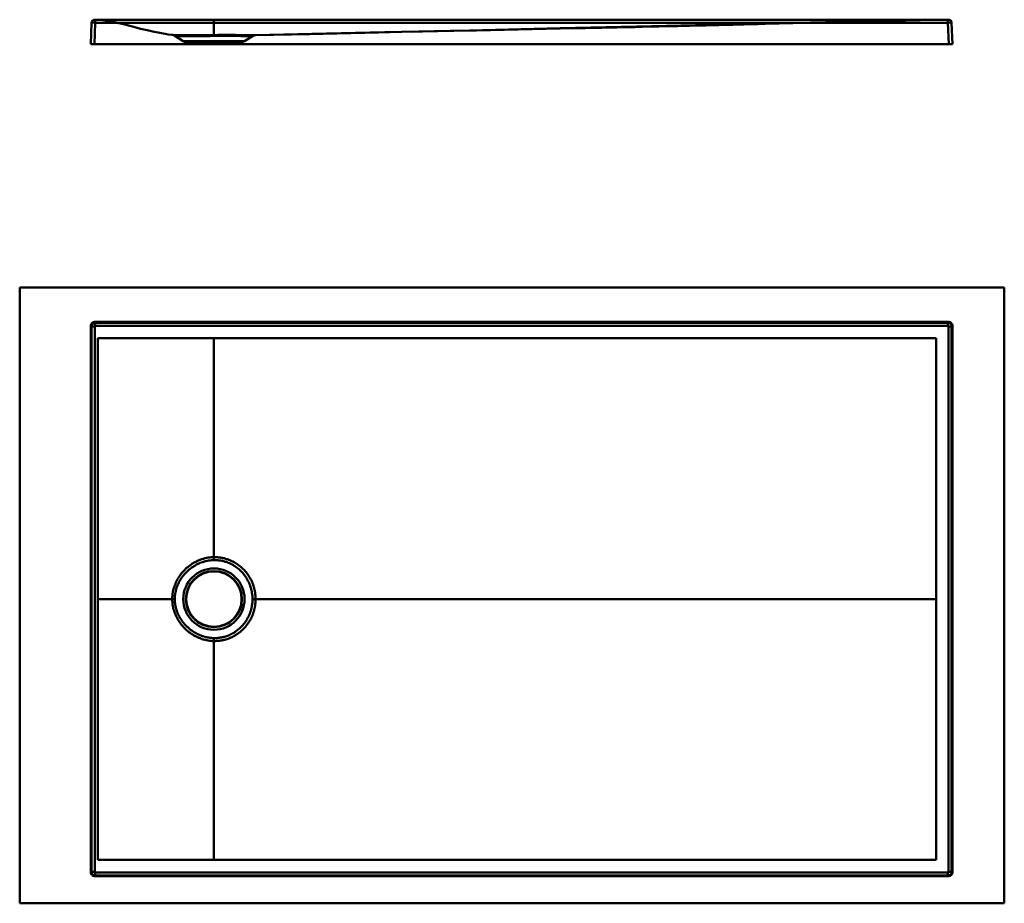
# Model space of a CAD drawing. Units: inches. Extents: x 0 to 2615, y 0 to 1435.
# Drawn here: x 0 to 1600, y 0 to 1435 of the extents above; entities that cross this region are included whole.
import ezdxf

# ---------------------------------------------------------------- set-up
doc = ezdxf.new("R2010")
doc.units = ezdxf.units.IN
doc.header["$MEASUREMENT"] = 0
doc.layers.add('Calque 1', color=7, linetype='Continuous')

msp = doc.modelspace()

# ---------------------------------------------------------------- linework, layer by layer
at = {"layer": 'Calque 1', "color": 7, "lineweight": 50, "true_color": 0xffffff}
for points in [[(116.9, 1430), (115.6, 1394.9)], [(116.9, 1430), (116.9, 1430.1), (116.9, 1430.1), (117, 1430.1), (117.1, 1430.1), (117.2, 1430.1), (117.4, 1430.1), (117.7, 1430.1), (117.9, 1430.1), (118.3, 1430.1), (118.6, 1430.1), (119, 1430.1), (119.4, 1430.1), (119.8, 1430.1), (120.3, 1430.1), (120.8, 1430.1), (121.3, 1430.1), (121.8, 1430.1), (122.3, 1430.1), (122.9, 1430)], [(122.9, 1430), (121.6, 1394.9)], [(1509.4, 1434.9), (121.9, 1434.9)], [(122.9, 1430), (122.9, 1434.9)], [(1508.4, 1430), (122.9, 1430)], [(247.9, 1410.1), (246.6, 1410.3), (241.5, 1411), (236.2, 1411.8), (230.7, 1412.8), (224.8, 1413.9), (218.6, 1415.1), (218.6, 1415.2), (211.9, 1416.6), (204.6, 1418.3), (196.5, 1420.3), (186.9, 1422.7), (179.1, 1424.7), (168.6, 1427.4), (161.1, 1429.3), (155, 1430.7), (149.8, 1431.9), (145.3, 1432.8), (141.4, 1433.5), (137.9, 1434), (134.7, 1434.4), (131.9, 1434.7), (129.3, 1434.8), (127, 1434.9)], [(133.7, 1434.5), (133.3, 1434.5), (132.9, 1434.6), (132.5, 1434.6), (132.1, 1434.7), (131.7, 1434.7), (131.3, 1434.7), (130.9, 1434.7), (130.4, 1434.8), (130, 1434.8), (129.6, 1434.8), (129.1, 1434.8), (128.7, 1434.8), (128.2, 1434.9), (127.8, 1434.9), (127.2, 1434.9)], [(127.4, 1434.9), (127.7, 1434.9)], [(127.7, 1434.9), (127.9, 1434.9)], [(127.9, 1434.9), (128.2, 1434.9)], [(128.2, 1434.9), (128.4, 1434.8)], [(128.4, 1434.8), (128.7, 1434.8)], [(128.7, 1434.8), (129, 1434.8)], [(129, 1434.8), (129.3, 1434.8)], [(129.3, 1434.8), (129.5, 1434.8)], [(129.5, 1434.8), (129.8, 1434.8)], [(129.8, 1434.8), (130.2, 1434.8)], [(130.2, 1434.8), (130.7, 1434.7)], [(130.7, 1434.7), (131.1, 1434.7)], [(131.1, 1434.7), (131.6, 1434.7)], [(131.6, 1434.7), (132, 1434.6)], [(132, 1434.6), (132.5, 1434.6)], [(132.5, 1434.6), (132.8, 1434.5)], [(132.8, 1434.5), (133.2, 1434.5)], [(133.2, 1434.5), (133.7, 1434.4)], [(134.5, 1434.4), (133.7, 1434.5)], [(133.7, 1434.4), (134.3, 1434.4)], [(134.3, 1434.4), (134.9, 1434.3)], [(135.3, 1434.3), (134.5, 1434.4)], [(134.9, 1434.3), (135.5, 1434.2)], [(136, 1434.3), (135.3, 1434.3)], [(135.5, 1434.2), (136.2, 1434.1)], [(136.8, 1434.2), (136, 1434.3)], [(136.2, 1434.1), (136.8, 1434.1)], [(137.5, 1434.1), (136.8, 1434.2)], [(136.8, 1434.1), (137.4, 1434)], [(137.4, 1434), (138.2, 1433.9)], [(138.2, 1434), (137.5, 1434.1)], [(138.9, 1433.9), (138.2, 1434)], [(138.2, 1433.9), (139, 1433.8)], [(139.6, 1433.7), (138.9, 1433.9)], [(139, 1433.8), (139.8, 1433.6)], [(140.3, 1433.6), (139.6, 1433.7)], [(139.8, 1433.6), (140.5, 1433.5)], [(141, 1433.5), (140.3, 1433.6)], [(140.5, 1433.5), (141.3, 1433.4)], [(141.7, 1433.4), (141, 1433.5)], [(141.3, 1433.4), (142.2, 1433.2)], [(142.7, 1433.2), (141.7, 1433.4)], [(142.2, 1433.2), (143.2, 1433.1)], [(143.7, 1433.1), (142.7, 1433.2)], [(143.2, 1433.1), (144.1, 1432.9)], [(144.7, 1432.9), (143.7, 1433.1)], [(144.1, 1432.9), (145.1, 1432.7)], [(145.7, 1432.7), (144.7, 1432.9)], [(145.1, 1432.7), (146.2, 1432.5)], [(146.6, 1432.5), (145.7, 1432.7)], [(146.2, 1432.5), (147.2, 1432.3)], [(147.9, 1432.3), (146.6, 1432.5)], [(147.2, 1432.3), (148.3, 1432.1)], [(149.1, 1432), (147.9, 1432.3)], [(148.3, 1432.1), (149.4, 1431.9)], [(150.3, 1431.8), (149.1, 1432)], [(149.4, 1431.9), (150.6, 1431.6)], [(151.8, 1431.4), (150.3, 1431.8)], [(150.6, 1431.6), (151.8, 1431.4)], [(151.8, 1431.4), (153, 1431.1)], [(153.2, 1431.1), (151.8, 1431.4)], [(153, 1431.1), (154.3, 1430.9)], [(154.8, 1430.8), (153.2, 1431.1)], [(154.3, 1430.9), (155.6, 1430.6)], [(156.5, 1430.4), (154.8, 1430.8)], [(155.6, 1430.6), (156.9, 1430.3)], [(158.5, 1429.9), (156.5, 1430.4)], [(156.9, 1430.3), (158.2, 1430)], [(158.2, 1430), (159.6, 1429.6)], [(160.1, 1429.5), (158.5, 1429.9)], [(159.6, 1429.6), (161.1, 1429.3)], [(161.7, 1429.1), (160.9, 1429.3)], [(161.4, 1429.2), (161.3, 1429.2)], [(162, 1429.1), (162, 1429.1), (162, 1429.1), (161.5, 1429.2)], [(161.7, 1429.1), (161.8, 1429.1), (161.9, 1429.1)], [(162.1, 1429), (161.9, 1429.1)], [(161.9, 1429.1), (161.9, 1429.1)], [(162, 1429), (162, 1429), (162, 1429), (162.1, 1429)], [(162.1, 1429), (162.1, 1429)], [(315.6, 1408.5), (315.6, 1434.9)], [(1489.2, 1434.9), (1469.4, 1434.5), (1463.3, 1434.3), (1395.5, 1432.8), (1294.4, 1430.5), (1168.7, 1427.6), (1027.1, 1424.4), (878.3, 1421), (730.8, 1417.6), (593.4, 1414.4), (474.7, 1411.7), (383.4, 1409.6)], [(1038.6, 1423.9), (1049, 1424.2)], [(1049, 1424.2), (1059.2, 1424.4)], [(1059.2, 1424.4), (1069.1, 1424.6)], [(1069.1, 1424.6), (1078.8, 1424.9)], [(1078.8, 1424.9), (1088.2, 1425.1)], [(1088.2, 1425.1), (1097.4, 1425.3)], [(1097.4, 1425.3), (1106.3, 1425.5)], [(1106.3, 1425.5), (1115.1, 1425.7)], [(1115.1, 1425.7), (1119.4, 1425.8), (1127.7, 1426)], [(1127.7, 1426), (1135.9, 1426.2)], [(1135.9, 1426.2), (1139.9, 1426.3), (1147.7, 1426.5)], [(1147.7, 1426.5), (1151.5, 1426.6), (1159, 1426.8)], [(1159, 1426.8), (1162.6, 1426.9), (1166.2, 1427), (1173.2, 1427.2)], [(1173.2, 1427.2), (1176.7, 1427.3), (1180.1, 1427.4), (1186.7, 1427.5)], [(1186.7, 1427.5), (1190, 1427.6), (1193.2, 1427.7), (1196.3, 1427.8), (1199.4, 1427.9), (1205.6, 1428)], [(1205.6, 1428), (1208.6, 1428.1), (1211.5, 1428.2), (1278.9, 1429.9)], [(1278.9, 1429.9), (1281.1, 1430), (1283.4, 1430), (1285.6, 1430.1), (1287.8, 1430.1)], [(1287.8, 1430.1), (1292, 1430.2), (1294.1, 1430.3), (1296.2, 1430.3), (1298.3, 1430.4), (1300.3, 1430.4), (1302.3, 1430.5)], [(1302.3, 1430.5), (1306.1, 1430.6), (1308, 1430.6), (1309.8, 1430.7), (1311.7, 1430.7), (1313.4, 1430.8), (1315.2, 1430.8)], [(1315.2, 1430.8), (1318.6, 1430.9), (1320.3, 1431), (1322, 1431), (1323.6, 1431), (1325.2, 1431.1)], [(1325.2, 1431.1), (1328.4, 1431.2), (1330, 1431.2), (1331.5, 1431.2), (1333.1, 1431.3)], [(1333.1, 1431.3), (1336.1, 1431.3), (1337.5, 1431.4), (1339, 1431.4), (1340.4, 1431.5), (1341.9, 1431.5)], [(1341.9, 1431.5), (1344.7, 1431.6), (1346, 1431.6), (1347.4, 1431.6), (1348.7, 1431.7)], [(1348.7, 1431.7), (1351.4, 1431.7), (1352.7, 1431.8), (1354, 1431.8), (1355.2, 1431.8)], [(1355.2, 1431.8), (1357.7, 1431.9), (1358.9, 1431.9), (1360, 1431.9), (1361.1, 1432), (1362.2, 1432)], [(1362.2, 1432), (1364.3, 1432), (1365.3, 1432.1), (1366.2, 1432.1), (1367.1, 1432.1), (1367.9, 1432.1), (1368.8, 1432.2)], [(1368.8, 1432.2), (1370.4, 1432.2), (1371.3, 1432.2), (1372, 1432.2), (1372.8, 1432.2), (1373.6, 1432.3), (1374.4, 1432.3)], [(1374.4, 1432.3), (1375.9, 1432.3), (1376.6, 1432.3), (1377.4, 1432.4), (1378.1, 1432.4), (1378.8, 1432.4), (1379.5, 1432.4), (1380.2, 1432.4)], [(1380.2, 1432.4), (1381.6, 1432.5), (1382.3, 1432.5), (1383, 1432.5), (1383.6, 1432.5), (1384.3, 1432.5), (1385, 1432.5), (1385.6, 1432.6)], [(1385.6, 1432.6), (1386.9, 1432.6), (1387.6, 1432.6), (1388.2, 1432.6), (1388.8, 1432.6), (1389.4, 1432.6), (1390.1, 1432.7), (1390.7, 1432.7), (1391.3, 1432.7)], [(1391.3, 1432.7), (1392.5, 1432.7), (1393.1, 1432.7), (1393.7, 1432.7), (1394.3, 1432.8), (1394.9, 1432.8), (1395.4, 1432.8), (1396, 1432.8), (1396.6, 1432.8), (1397.1, 1432.8), (1397.7, 1432.8)], [(1397.7, 1432.8), (1398.8, 1432.9), (1399.3, 1432.9), (1399.8, 1432.9)], [(1399.8, 1432.9), (1416, 1433.3)], [(1416, 1433.3), (1439.6, 1433.8)], [(1439.6, 1433.8), (1462.1, 1434.3)], [(1462.1, 1434.3), (1476.7, 1434.6)], [(1476.7, 1434.6), (1484.5, 1434.8)], [(1484.5, 1434.8), (1485.4, 1434.8), (1485.5, 1434.8), (1485.5, 1434.8), (1485.5, 1434.8)], [(1485.5, 1434.8), (1485.6, 1434.8), (1485.6, 1434.8), (1485.7, 1434.8), (1485.7, 1434.8), (1485.7, 1434.8), (1485.8, 1434.8), (1485.8, 1434.8), (1485.9, 1434.8), (1485.9, 1434.8), (1485.9, 1434.8), (1486, 1434.8), (1486, 1434.8), (1486, 1434.8)], [(1486, 1434.8), (1486.1, 1434.8), (1486.1, 1434.8), (1486.2, 1434.8), (1486.2, 1434.8), (1486.2, 1434.8), (1486.3, 1434.8), (1486.3, 1434.8), (1486.3, 1434.8), (1486.4, 1434.8), (1486.4, 1434.8)], [(1486.4, 1434.8), (1486.5, 1434.8), (1486.5, 1434.8), (1486.5, 1434.8), (1486.6, 1434.8), (1486.6, 1434.8), (1486.6, 1434.8), (1486.7, 1434.8), (1486.7, 1434.8)], [(1486.7, 1434.8), (1486.8, 1434.8), (1486.8, 1434.8), (1486.8, 1434.8), (1486.9, 1434.8), (1486.9, 1434.8), (1486.9, 1434.8), (1487, 1434.8)], [(1487, 1434.8), (1487, 1434.8), (1487.1, 1434.8), (1487.1, 1434.8), (1487.1, 1434.8), (1487.2, 1434.8), (1487.2, 1434.8)], [(1487.2, 1434.8), (1487.3, 1434.8), (1487.3, 1434.8), (1487.3, 1434.8), (1487.4, 1434.8), (1487.4, 1434.8)], [(1487.4, 1434.8), (1487.5, 1434.8), (1487.5, 1434.8), (1487.5, 1434.8), (1487.6, 1434.8)], [(1487.6, 1434.8), (1487.6, 1434.8), (1487.7, 1434.8), (1487.7, 1434.8), (1487.7, 1434.8)], [(1487.7, 1434.8), (1487.8, 1434.9), (1487.8, 1434.9), (1487.9, 1434.9)], [(1487.9, 1434.9), (1487.9, 1434.9), (1488, 1434.9)], [(1488, 1434.9), (1488, 1434.9), (1488.1, 1434.9)], [(1488.1, 1434.9), (1488.1, 1434.9), (1488.2, 1434.9)], [(1488.2, 1434.9), (1488.2, 1434.9), (1488.3, 1434.9)], [(1488.3, 1434.9), (1488.3, 1434.9)], [(1488.3, 1434.9), (1488.4, 1434.9)], [(1488.4, 1434.9), (1488.4, 1434.9)], [(1488.4, 1434.9), (1488.5, 1434.9)], [(1488.5, 1434.9), (1488.6, 1434.9)], [(1488.6, 1434.9), (1488.7, 1434.9)], [(1488.7, 1434.9), (1489.1, 1434.9)], [(1489.1, 1434.9), (1489.2, 1434.9)], [(1489.2, 1434.9), (1489.2, 1434.9)], [(1508.4, 1430), (1508.4, 1434.9)], [(1508.4, 1430), (1508.9, 1430.1), (1509.5, 1430.1), (1510, 1430.1), (1510.5, 1430.1), (1510.9, 1430.1), (1511.4, 1430.1), (1511.8, 1430.1), (1512.3, 1430.1), (1512.6, 1430.1), (1513, 1430.1), (1513.3, 1430.1), (1513.6, 1430.1), (1513.8, 1430.1), (1514, 1430.1), (1514.2, 1430.1), (1514.3, 1430.1), (1514.4, 1430.1), (1514.4, 1430.1), (1514.4, 1430)], [(1508.4, 1430), (1509.6, 1394.9)], [(1514.4, 1430), (1515.6, 1394.9)], [(315.6, 1410), (313.4, 1410), (311.1, 1410), (308.6, 1409.9), (306.1, 1409.9), (303.6, 1409.9), (301, 1409.8), (298.3, 1409.8), (295.6, 1409.7), (292.9, 1409.7), (290.2, 1409.7), (287.4, 1409.6), (284.7, 1409.6), (281.9, 1409.6), (279.2, 1409.5), (276.5, 1409.5), (273.9, 1409.5), (271.3, 1409.5), (268.9, 1409.5), (266.5, 1409.5), (264.2, 1409.6), (262.1, 1409.6), (260.1, 1409.6), (258.2, 1409.7), (256.5, 1409.7), (255, 1409.8), (253.6, 1409.8), (252.4, 1409.9), (251.3, 1409.9), (250.4, 1410), (249.6, 1410), (249, 1410.1), (248.5, 1410.1), (248.2, 1410.1), (248, 1410.1), (247.9, 1410.1)], [(265.8, 1400.1), (252, 1408.7)], [(252, 1408.7), (252.1, 1408.7), (252.3, 1408.7), (252.6, 1408.7), (253.1, 1408.6), (253.7, 1408.6), (254.4, 1408.5), (255.3, 1408.5), (256.4, 1408.4), (257.6, 1408.4), (259, 1408.3), (260.5, 1408.3), (262.2, 1408.2), (264, 1408.1), (265.9, 1408.1), (268, 1408.1), (270.1, 1408), (272.4, 1408), (274.7, 1408), (277.1, 1408), (279.6, 1408), (282.1, 1408), (284.6, 1408.1), (287.2, 1408.1), (289.7, 1408.1), (292.3, 1408.2), (294.8, 1408.2), (297.3, 1408.2), (299.8, 1408.3), (302.2, 1408.3), (304.6, 1408.4), (306.9, 1408.4), (309.2, 1408.4), (311.4, 1408.5), (313.5, 1408.5), (315.6, 1408.5)], [(315.6, 1410), (315.9, 1410), (316.1, 1410), (316.4, 1410), (316.6, 1410), (316.8, 1410), (317.1, 1410), (317.3, 1410), (317.5, 1410), (317.8, 1410), (318.1, 1410), (318.3, 1410), (318.7, 1410), (319, 1410), (319.4, 1410), (319.8, 1410), (320.3, 1410), (320.8, 1410), (321.4, 1410), (322, 1410), (322.7, 1410.1), (323.5, 1410.1), (324.3, 1410.1), (325.2, 1410.1), (326, 1410.1), (326.8, 1410.1), (327.6, 1410.1), (328.6, 1410.1), (329.6, 1410.1), (330.7, 1410.1), (332, 1410.1), (333.4, 1410.1), (334.9, 1410.1), (336.7, 1410.1), (338.6, 1410.1), (340.8, 1410.1), (343.2, 1410.1), (345.6, 1410.1), (348.1, 1410.1), (350.4, 1410.1), (352.8, 1410), (355.1, 1410), (357.4, 1410), (359.6, 1410), (361.7, 1410), (363.8, 1409.9), (365.8, 1409.9), (367.7, 1409.9), (369.6, 1409.9), (371.3, 1409.8), (372.9, 1409.8), (374.5, 1409.8), (375.9, 1409.8), (377.2, 1409.7), (378.4, 1409.7), (379.4, 1409.7), (380.4, 1409.7), (381.2, 1409.7), (381.9, 1409.7), (382.4, 1409.7), (382.8, 1409.7), (383.2, 1409.6), (383.3, 1409.6), (383.4, 1409.6)], [(315.6, 1408.5), (315.9, 1408.5), (316.1, 1408.5), (316.4, 1408.5), (316.6, 1408.5), (316.8, 1408.5), (317.1, 1408.5), (317.3, 1408.5), (317.5, 1408.5), (317.7, 1408.5), (318, 1408.5), (318.3, 1408.5), (318.6, 1408.5), (318.9, 1408.5), (319.3, 1408.5), (319.7, 1408.5), (320.2, 1408.5), (320.7, 1408.5), (321.2, 1408.5), (321.8, 1408.5), (322.5, 1408.5), (323.2, 1408.6), (324, 1408.6), (324.8, 1408.6), (325.6, 1408.6), (326.4, 1408.6), (327.2, 1408.6), (328.1, 1408.6), (329.1, 1408.6), (330.2, 1408.6), (331.5, 1408.6), (332.8, 1408.6), (334.4, 1408.6), (336.1, 1408.6), (338.1, 1408.6), (340.3, 1408.6), (342.5, 1408.6), (344.8, 1408.6), (347.1, 1408.6), (349.3, 1408.5), (351.4, 1408.5), (353.6, 1408.5), (355.7, 1408.5), (357.7, 1408.5), (359.7, 1408.4), (361.6, 1408.4), (363.4, 1408.4), (365.2, 1408.4), (366.8, 1408.3), (368.4, 1408.3), (369.8, 1408.3), (371.2, 1408.3), (372.4, 1408.2), (373.5, 1408.2), (374.6, 1408.2), (375.4, 1408.2), (376.2, 1408.2), (376.9, 1408.2), (377.4, 1408.1), (377.8, 1408.1), (378.1, 1408.1), (378.3, 1408.1), (378.3, 1408.1)], [(365.5, 1400.1), (378.4, 1408.2), (378.4, 1408.2)], [(378.4, 1408.2), (378.5, 1408.2)], [(378.5, 1408.2), (378.5, 1408.3)], [(378.5, 1408.3), (378.6, 1408.3)], [(378.6, 1408.3), (378.6, 1408.3), (378.7, 1408.3)], [(378.7, 1408.3), (378.7, 1408.4)], [(378.7, 1408.4), (378.8, 1408.4)], [(378.8, 1408.4), (378.9, 1408.4), (378.9, 1408.5), (379, 1408.5), (379, 1408.5), (379.1, 1408.5), (379.1, 1408.6), (379.2, 1408.6), (379.2, 1408.6), (379.3, 1408.6), (379.3, 1408.7), (379.4, 1408.7), (379.4, 1408.7), (379.5, 1408.7), (379.5, 1408.8), (379.6, 1408.8), (379.6, 1408.8), (379.7, 1408.8), (379.7, 1408.9), (379.8, 1408.9), (379.8, 1408.9), (379.9, 1408.9), (379.9, 1408.9), (380, 1409), (380.1, 1409), (380.1, 1409), (380.2, 1409), (380.2, 1409), (380.3, 1409.1), (380.3, 1409.1), (380.4, 1409.1), (380.4, 1409.1), (380.5, 1409.1), (380.5, 1409.1), (380.6, 1409.2), (380.6, 1409.2), (380.7, 1409.2), (380.7, 1409.2), (380.8, 1409.2), (380.8, 1409.2), (380.9, 1409.3), (380.9, 1409.3)], [(380.9, 1409.3), (381, 1409.3), (381, 1409.3), (381.1, 1409.3), (381.1, 1409.3), (381.2, 1409.3), (381.2, 1409.4), (381.3, 1409.4), (381.3, 1409.4), (381.4, 1409.4), (381.4, 1409.4), (381.5, 1409.4), (381.5, 1409.4), (381.6, 1409.4), (381.6, 1409.4), (381.7, 1409.4), (381.7, 1409.5), (381.8, 1409.5), (381.8, 1409.5), (381.9, 1409.5), (381.9, 1409.5), (381.9, 1409.5), (382, 1409.5), (382, 1409.5), (382.1, 1409.5), (382.1, 1409.5), (382.2, 1409.5), (382.2, 1409.5), (382.3, 1409.6), (382.3, 1409.6), (382.4, 1409.6), (382.4, 1409.6), (382.4, 1409.6)], [(382.4, 1409.6), (382.5, 1409.6)], [(382.5, 1409.6), (382.6, 1409.6)], [(382.6, 1409.6), (382.7, 1409.6)], [(382.7, 1409.6), (382.8, 1409.6)], [(382.8, 1409.6), (382.9, 1409.6)], [(382.9, 1409.6), (382.9, 1409.6)], [(382.9, 1409.6), (383, 1409.6)], [(383, 1409.6), (383.1, 1409.6)], [(383.1, 1409.6), (383.1, 1409.6)], [(383.1, 1409.6), (383.2, 1409.6)], [(383.2, 1409.6), (383.3, 1409.6)], [(383.3, 1409.6), (383.3, 1409.6)], [(383.3, 1409.6), (383.4, 1409.6)], [(383.4, 1409.6), (470.8, 1411.6)], [(470.8, 1411.6), (583.2, 1414.2)], [(519.3, 1412.7), (522.6, 1412.8)], [(583.2, 1414.2), (620.2, 1415)], [(620.2, 1415), (641.2, 1415.5)], [(636.8, 1415.4), (654.7, 1415.8)], [(654.7, 1415.8), (678.7, 1416.3)], [(673.8, 1416.2), (705.4, 1416.9)], [(699.5, 1416.7), (742.4, 1417.6)], [(742.4, 1417.6), (878.3, 1420.4)], [(878.3, 1420.4), (919.7, 1421.3)], [(919.7, 1421.3), (932.9, 1421.6)], [(932.9, 1421.6), (945.8, 1421.9)], [(945.8, 1421.9), (958.4, 1422.1)], [(958.4, 1422.1), (970.7, 1422.4)], [(970.7, 1422.4), (988.6, 1422.8)], [(988.6, 1422.8), (1000.2, 1423)], [(1000.2, 1423), (1011.5, 1423.3)], [(1011.5, 1423.3), (1028, 1423.7)], [(1028, 1423.7), (1038.6, 1423.9)], [(1515.6, 1394.9), (115.6, 1394.9)], [(365.5, 1400.1), (265.8, 1400.1)], [(270.6, 1398.9), (270, 1398.9)], [(270.6, 1398.9), (360.6, 1398.9)], [(361.2, 1398.9), (360.6, 1398.9)], [(0, 0), (0, 1000)], [(0, 1000), (1600, 1000)], [(1600, 0), (1600, 1000)], [(115.6, 938), (115.6, 50)], [(116.9, 936.8), (115.6, 938)], [(116.9, 51.2), (116.9, 936.8)], [(116.9, 936.8), (121.9, 936.8)], [(122.9, 942.8), (121.6, 944)], [(1509.6, 944), (121.6, 944)], [(121.9, 51.2), (121.9, 936.8)], [(122.9, 942.8), (122.9, 937.8)], [(122.9, 942.8), (1508.4, 942.8)], [(122.9, 937.8), (1508.4, 937.8)], [(1508.4, 942.8), (1509.6, 944)], [(1508.4, 942.8), (1508.4, 937.8)], [(1514.4, 936.8), (1509.4, 936.8)], [(1509.4, 936.8), (1509.4, 51.2)], [(1514.4, 936.8), (1515.6, 938)], [(1514.4, 936.8), (1514.4, 51.2)], [(1515.6, 50), (1515.6, 938)], [(127, 70.4), (127, 917.6)], [(127, 917.6), (1489.2, 917.6)], [(315.6, 557.3), (315.6, 917.6)], [(1489.2, 70.4), (1489.2, 917.6)], [(315.6, 562.1), (313.7, 562), (313.4, 562), (311.3, 561.9), (311.1, 561.9), (308.9, 561.7), (308.6, 561.6), (306.5, 561.3), (306.1, 561.3), (304, 560.9), (303.6, 560.8), (301.4, 560.3), (301, 560.2), (298.8, 559.6), (298.3, 559.5), (296.1, 558.8), (295.6, 558.6), (293.5, 557.9), (292.9, 557.6), (290.8, 556.8), (290.2, 556.5), (288.1, 555.6), (287.4, 555.3), (285.3, 554.2), (284.7, 553.8), (282.6, 552.7), (281.9, 552.3), (279.9, 551), (279.2, 550.5), (277.3, 549.2), (276.5, 548.7), (274.6, 547.2), (273.9, 546.6), (273.1, 546), (271.3, 544.5), (269.6, 542.9), (268.9, 542.2), (268.1, 541.4), (266.5, 539.8), (265.8, 539), (264.2, 537.2), (263.5, 536.4), (262.1, 534.6), (261.4, 533.7), (260.1, 531.8), (259.5, 531), (258.2, 529), (257.7, 528.1), (256.5, 526.1), (256, 525.3), (255, 523.2), (254.5, 522.4), (253.6, 520.3), (253.2, 519.5), (252.4, 517.4), (252, 516.5), (251.3, 514.4), (251, 513.6), (250.4, 511.5), (250.2, 510.7), (249.6, 508.6), (249.5, 507.8), (249, 505.6), (248.9, 504.9), (248.5, 502.7), (248.4, 502), (248.2, 499.8), (248.1, 499.1), (248, 496.9), (247.9, 494.7), (247.9, 494)], [(383.4, 494), (383.4, 496.3), (383.3, 496.9), (383.2, 499.2), (383.2, 499.8), (382.9, 502), (382.9, 502.6), (382.5, 504.9), (382.4, 505.5), (382.3, 506.1), (381.9, 508.4), (381.8, 509), (381.2, 511.3), (381, 511.9), (380.4, 514.1), (380.2, 514.7), (379.5, 516.9), (379.3, 517.6), (378.4, 519.7), (378.2, 520.3), (377.3, 522.5), (377, 523.1), (376, 525.2), (375.7, 525.8), (374.6, 527.8), (374.2, 528.4), (373.1, 530.3), (372.7, 530.9), (371.5, 532.8), (371.1, 533.4), (369.7, 535.2), (369.4, 535.8), (367.9, 537.5), (367.5, 538), (366, 539.8), (365.6, 540.2), (364.1, 541.9), (363.7, 542.3), (362, 543.9), (361.6, 544.3), (359.9, 545.8), (359.5, 546.2), (357.8, 547.6), (357.4, 548), (355.6, 549.3), (355.1, 549.6), (353.3, 550.9), (352.9, 551.2), (351, 552.4), (350.6, 552.6), (348.7, 553.8), (348.3, 554), (346.3, 555), (346, 555.2), (343.9, 556.1), (343.8, 556.2), (341.7, 557.1), (339.7, 557.9), (337.8, 558.6), (336.2, 559.1), (334.7, 559.6), (333.3, 559.9), (332.1, 560.2), (330.9, 560.5), (329.9, 560.7), (328.9, 560.9), (328.1, 561.1), (327.2, 561.2), (326.4, 561.3), (325.6, 561.5), (324.8, 561.6), (323.9, 561.7), (323.2, 561.8), (322.5, 561.8), (321.8, 561.9), (321.2, 561.9), (320.7, 562), (320.2, 562), (319.8, 562), (319.4, 562), (319, 562), (318.7, 562), (318.4, 562.1), (318.1, 562.1), (317.9, 562.1), (317.6, 562.1), (317.4, 562.1), (317.1, 562.1), (316.9, 562.1), (316.7, 562.1), (316.4, 562.1), (316.2, 562.1), (315.9, 562.1), (315.6, 562.1)], [(315.6, 557.3), (313.8, 557.2), (313.6, 557.2), (311.7, 557.1), (311.5, 557.1), (309.5, 556.9), (309.2, 556.9), (307.2, 556.6), (306.9, 556.5), (304.9, 556.2), (304.6, 556.1), (302.5, 555.6), (302.2, 555.5), (300.1, 555), (299.7, 554.9), (297.6, 554.2), (297.2, 554.1), (295.1, 553.4), (294.6, 553.2), (292.6, 552.4), (292.1, 552.1), (290.1, 551.2), (289.5, 551), (287.5, 550), (286.9, 549.6), (285, 548.6), (284.4, 548.2), (282.5, 547), (281.8, 546.6), (280, 545.3), (279.3, 544.8), (277.5, 543.5), (276.8, 543), (275.1, 541.6), (274.4, 541), (272.7, 539.5), (272.1, 538.8), (271.4, 538.2), (269.8, 536.6), (269.1, 535.9), (267.7, 534.2), (267, 533.5), (265.6, 531.7), (265, 531), (263.7, 529.2), (263.1, 528.4), (261.9, 526.6), (261.4, 525.8), (260.3, 523.9), (259.8, 523.1), (258.8, 521.2), (258.4, 520.4), (257.5, 518.5), (257.1, 517.7), (256.3, 515.8), (256, 515), (255.3, 513), (255, 512.3), (254.4, 510.3), (254.2, 509.5), (253.7, 507.6), (253.5, 506.8), (253.1, 504.8), (252.9, 504.1), (252.6, 502.1), (252.5, 501.4), (252.3, 499.4), (252.2, 498.7), (252.1, 496.7), (252.1, 496), (252, 494)], [(378.3, 494), (378.3, 496.1), (378.3, 496.7), (378.2, 498.8), (378.1, 499.4), (377.9, 501.5), (377.8, 502.1), (377.5, 504.3), (377.4, 504.8), (377, 507), (376.9, 507.6), (376.8, 508.2), (376.2, 510.3), (376.1, 510.9), (375.5, 512.9), (375.3, 513.6), (374.6, 515.6), (374.4, 516.2), (373.6, 518.2), (373.4, 518.8), (372.5, 520.8), (372.2, 521.4), (371.3, 523.3), (371, 523.9), (369.9, 525.8), (369.6, 526.4), (368.5, 528.2), (368.2, 528.8), (367, 530.5), (366.6, 531.1), (365.3, 532.8), (365, 533.3), (363.6, 534.9), (363.2, 535.4), (361.8, 537), (361.4, 537.5), (360, 539), (359.6, 539.4), (358, 540.9), (357.6, 541.3), (356.1, 542.7), (355.6, 543), (354, 544.3), (353.6, 544.6), (351.9, 545.9), (351.5, 546.2), (349.8, 547.4), (349.4, 547.6), (347.6, 548.7), (347.2, 548.9), (345.4, 550), (345, 550.2), (343.2, 551.1), (342.9, 551.3), (341, 552.1), (340.9, 552.2), (339, 553), (337.1, 553.7), (335.5, 554.3), (334, 554.7), (332.7, 555.1), (331.5, 555.4), (330.4, 555.7), (329.4, 555.9), (328.4, 556.1), (327.6, 556.3), (326.8, 556.4), (326, 556.5), (325.2, 556.7), (324.5, 556.8), (323.7, 556.9), (322.9, 556.9), (322.3, 557), (321.6, 557.1), (321.1, 557.1), (320.5, 557.1), (320.1, 557.2), (319.6, 557.2), (319.2, 557.2), (318.9, 557.2), (318.6, 557.2), (318.3, 557.3), (318, 557.3), (317.8, 557.3), (317.6, 557.3), (317.3, 557.3), (317.1, 557.3), (316.9, 557.3), (316.7, 557.3), (316.4, 557.3), (316.2, 557.3), (315.9, 557.3), (315.6, 557.3)], [(247.9, 494), (127, 494)], [(247.9, 494), (248, 491.8), (248, 491.1), (248.1, 488.9), (248.2, 488.2), (248.4, 486), (248.5, 485.2), (248.9, 483), (249, 482.3), (249.5, 480.1), (249.6, 479.3), (250.2, 477.2), (250.4, 476.4), (251.1, 474.2), (251.4, 473.4), (252.1, 471.2), (252.4, 470.4), (253.3, 468.3), (253.7, 467.4), (254.7, 465.3), (255.1, 464.4), (256.2, 462.4), (256.7, 461.5), (257.9, 459.5), (258.4, 458.6), (259.7, 456.6), (260.3, 455.8), (261.7, 453.9), (262.4, 453), (263.8, 451.2), (264.5, 450.4), (266.1, 448.6), (266.8, 447.9), (268.5, 446.2), (269.2, 445.5), (269.9, 444.8), (271.7, 443.2), (273.5, 441.7), (274.2, 441), (275, 440.5), (276.8, 439.1), (277.6, 438.5), (279.5, 437.2), (280.2, 436.8), (282.2, 435.5), (282.9, 435.1), (284.9, 434), (285.6, 433.6), (287.6, 432.6), (288.3, 432.3), (290.4, 431.4), (290.9, 431.1), (293.1, 430.3), (293.6, 430.1), (295.8, 429.3), (296.2, 429.1), (298.4, 428.5), (298.9, 428.3), (301, 427.7), (301.4, 427.7), (303.6, 427.2), (304, 427.1), (306.1, 426.7), (306.4, 426.6), (308.6, 426.3), (308.8, 426.3), (311, 426.1), (311.2, 426.1), (313.3, 425.9), (313.7, 425.9), (315.6, 425.9)], [(252, 494), (251.7, 494), (251.3, 494), (250.9, 494), (250.5, 494), (250.5, 494), (250.1, 494), (249.6, 494), (249.6, 494), (249.2, 494), (248.8, 494), (248.8, 494), (248.3, 494), (247.9, 494)], [(252, 494), (252.1, 492), (252.1, 491.3), (252.2, 489.3), (252.3, 488.6), (252.5, 486.6), (252.6, 485.8), (252.9, 483.8), (253.1, 483.1), (253.5, 481.1), (253.7, 480.3), (254.2, 478.3), (254.4, 477.6), (255.1, 475.6), (255.3, 474.8), (256.1, 472.8), (256.4, 472), (257.2, 470.1), (257.6, 469.2), (258.5, 467.3), (259, 466.5), (260, 464.6), (260.5, 463.7), (261.6, 461.9), (262.2, 461), (263.4, 459.2), (264, 458.4), (265.3, 456.6), (265.9, 455.9), (267.3, 454.2), (268, 453.4), (269.5, 451.8), (270.1, 451.1), (271.7, 449.5), (272.4, 448.8), (273.1, 448.2), (274.7, 446.7), (275.4, 446.1), (277.1, 444.7), (277.8, 444.2), (279.6, 442.9), (280.3, 442.4), (282.1, 441.2), (282.7, 440.8), (284.6, 439.6), (285.2, 439.3), (287.2, 438.2), (287.8, 437.9), (289.7, 436.9), (290.3, 436.6), (292.3, 435.8), (292.8, 435.5), (294.8, 434.7), (295.3, 434.6), (297.3, 433.8), (297.7, 433.7), (299.8, 433.1), (300.2, 433), (302.2, 432.4), (302.6, 432.3), (304.6, 431.9), (304.9, 431.8), (306.9, 431.4), (307.2, 431.4), (309.2, 431.1), (309.4, 431.1), (311.4, 430.9), (311.6, 430.9), (313.5, 430.7), (313.8, 430.7), (315.6, 430.7)], [(315.6, 430.7), (315.9, 430.7), (316.1, 430.7), (316.4, 430.7), (316.6, 430.7), (316.8, 430.7), (317.1, 430.7), (317.3, 430.7), (317.5, 430.7), (317.7, 430.7), (318, 430.7), (318.3, 430.7), (318.6, 430.7), (318.9, 430.7), (319.3, 430.8), (319.7, 430.8), (320.2, 430.8), (320.7, 430.8), (321.2, 430.9), (321.8, 430.9), (322.5, 431), (323.2, 431.1), (324, 431.1), (324.8, 431.2), (325.6, 431.4), (326.4, 431.5), (327.2, 431.6), (328.1, 431.8), (329.1, 432), (330.2, 432.2), (331.5, 432.5), (332.8, 432.9), (334.4, 433.3), (336.1, 433.9), (338, 434.6), (338.1, 434.6), (340, 435.4), (340.3, 435.5), (342.1, 436.3), (342.5, 436.5), (344.4, 437.5), (344.8, 437.7), (346.6, 438.7), (347.1, 438.9), (348.8, 440), (349.3, 440.3), (351, 441.4), (351.4, 441.7), (353.1, 443), (353.6, 443.3), (355.2, 444.6), (355.7, 445), (357.3, 446.4), (357.7, 446.8), (359.2, 448.2), (359.7, 448.7), (361.2, 450.2), (361.6, 450.7), (363, 452.3), (363.4, 452.8), (364.8, 454.4), (365.2, 454.9), (366.4, 456.7), (366.8, 457.2), (368, 459), (368.4, 459.6), (369.5, 461.4), (369.8, 462), (370.9, 463.9), (371.2, 464.5), (372.1, 466.4), (372.4, 467), (373.3, 469), (373.5, 469.6), (374.3, 471.6), (374.6, 472.2), (375.2, 474.3), (375.4, 474.9), (376, 476.9), (376.2, 477.6), (376.7, 479.7), (376.9, 480.3), (377, 480.9), (377.4, 483), (377.5, 483.6), (377.8, 485.7), (377.9, 486.3), (378.1, 488.5), (378.1, 489.1), (378.3, 491.2), (378.3, 491.8), (378.3, 494)], [(315.6, 425.9), (315.9, 425.9), (316.1, 425.9), (316.4, 425.9), (316.6, 425.9), (316.8, 425.9), (317.1, 425.9), (317.3, 425.9), (317.5, 425.9), (317.8, 425.9), (318.1, 425.9), (318.3, 425.9), (318.7, 425.9), (319, 425.9), (319.4, 426), (319.8, 426), (320.3, 426), (320.8, 426), (321.4, 426.1), (322, 426.1), (322.7, 426.2), (323.5, 426.2), (324.3, 426.3), (325.2, 426.4), (326, 426.6), (326.8, 426.7), (327.6, 426.8), (328.6, 427), (329.6, 427.2), (330.7, 427.4), (332, 427.7), (333.4, 428), (334.9, 428.5), (336.7, 429), (338.6, 429.7), (340.7, 430.4), (340.8, 430.5), (342.9, 431.4), (343.2, 431.5), (345.2, 432.4), (345.6, 432.6), (347.6, 433.7), (348.1, 433.9), (350, 435), (350.4, 435.2), (352.3, 436.4), (352.8, 436.7), (354.6, 438), (355.1, 438.3), (356.9, 439.7), (357.4, 440), (359.1, 441.4), (359.6, 441.8), (361.3, 443.3), (361.7, 443.8), (363.3, 445.3), (363.8, 445.8), (365.4, 447.4), (365.8, 447.9), (367.3, 449.6), (367.7, 450.2), (369.2, 452), (369.6, 452.5), (370.9, 454.3), (371.3, 454.9), (372.6, 456.8), (372.9, 457.4), (374.1, 459.4), (374.5, 460), (375.6, 462), (375.9, 462.6), (376.9, 464.7), (377.2, 465.3), (378.1, 467.5), (378.4, 468.1), (379.2, 470.2), (379.4, 470.9), (380.2, 473.1), (380.4, 473.7), (381, 475.9), (381.2, 476.6), (381.7, 478.8), (381.9, 479.4), (382.3, 481.7), (382.4, 482.3), (382.8, 484.6), (382.8, 485.2), (382.9, 485.8), (383.2, 488.1), (383.3, 490.4), (383.3, 491), (383.4, 491.7), (383.4, 494)], [(378.3, 494), (378.5, 494), (379, 494), (379.2, 494), (379.7, 494), (379.9, 494), (380.4, 494), (380.6, 494), (381.1, 494), (381.4, 494), (381.9, 494), (382.1, 494), (382.6, 494), (382.9, 494), (383.4, 494)], [(1489.2, 494), (383.4, 494)], [(315.6, 430.7), (315.6, 70.4)], [(127, 70.4), (1489.2, 70.4)], [(116.9, 51.2), (115.6, 50)], [(116.9, 51.2), (121.9, 51.2)], [(122.9, 45.2), (122.9, 50.2)], [(1508.4, 50.2), (122.9, 50.2)], [(1508.4, 45.2), (1508.4, 50.2)], [(1514.4, 51.2), (1509.4, 51.2)], [(1514.4, 51.2), (1515.6, 50)], [(122.9, 45.2), (121.6, 44)], [(121.6, 44), (1509.6, 44)], [(1508.4, 45.2), (122.9, 45.2)], [(1508.4, 45.2), (1509.6, 44)], [(0, 0), (1600, 0)]]:
    msp.add_lwpolyline(points, dxfattribs=at)
for points in [[(121.9, 1434.9), (119.2, 1434.9), (117, 1432.7), (116.9, 1430)], [(1514.4, 1430), (1514.3, 1432.7), (1512.1, 1434.9), (1509.4, 1434.9)], [(252, 1408.7), (250.8, 1409.5), (249.4, 1410), (247.9, 1410.1)], [(383.4, 1409.6), (381.6, 1409.6), (379.9, 1409.1), (378.3, 1408.1)], [(265.8, 1400.1), (267.1, 1399.3), (268.5, 1398.9), (270, 1398.9)], [(361.2, 1398.9), (362.7, 1398.9), (364.2, 1399.3), (365.5, 1400.1)], [(117.4, 942.2), (116.3, 941.1), (115.6, 939.6), (115.6, 938)], [(122.9, 942.8), (119.5, 942.8), (116.9, 940.1), (116.9, 936.8)], [(121.6, 944), (120, 944), (118.5, 943.4), (117.4, 942.2)], [(122.2, 937.5), (122, 937.3), (121.9, 937), (121.9, 936.8)], [(122.9, 937.8), (122.6, 937.8), (122.3, 937.7), (122.2, 937.5)], [(1514.4, 936.8), (1514.4, 940.1), (1511.7, 942.8), (1508.4, 942.8)], [(1508.4, 937.8), (1508.7, 937.8), (1508.9, 937.7), (1509.1, 937.5)], [(1509.1, 937.5), (1509.3, 937.3), (1509.4, 937), (1509.4, 936.8)], [(1509.6, 944), (1511.2, 944), (1512.8, 943.4), (1513.9, 942.2)], [(1513.9, 942.2), (1515, 941.1), (1515.6, 939.6), (1515.6, 938)], [(115.6, 50), (115.6, 48.4), (116.3, 46.9), (117.4, 45.7)], [(116.9, 51.2), (116.9, 47.9), (119.5, 45.2), (122.9, 45.2)], [(121.9, 51.2), (121.9, 50.9), (122, 50.7), (122.2, 50.5)], [(122.2, 50.5), (122.3, 50.3), (122.6, 50.2), (122.9, 50.2)], [(1508.4, 45.2), (1511.7, 45.2), (1514.4, 47.9), (1514.4, 51.2)], [(1509.1, 50.5), (1508.9, 50.3), (1508.7, 50.2), (1508.4, 50.2)], [(1509.4, 51.2), (1509.4, 50.9), (1509.3, 50.7), (1509.1, 50.5)], [(1515.6, 50), (1515.6, 48.4), (1515, 46.9), (1513.9, 45.7)], [(117.4, 45.7), (118.5, 44.6), (120, 44), (121.6, 44)], [(1513.9, 45.7), (1512.8, 44.6), (1511.2, 44), (1509.6, 44)]]:
    msp.add_open_spline(points, degree=3, dxfattribs=at)
for points in [[(365.5, 494), (365.5, 521.5), (343.2, 543.8), (315.6, 543.8), (288.1, 543.8), (265.8, 521.5), (265.8, 494), (265.8, 466.5), (288.1, 444.1), (315.6, 444.1), (343.2, 444.1), (365.5, 466.5), (365.5, 494)], [(361.2, 494), (361.2, 519.2), (340.8, 539.6), (315.6, 539.6), (290.4, 539.6), (270, 519.2), (270, 494), (270, 468.8), (290.4, 448.4), (315.6, 448.4), (340.8, 448.4), (361.2, 468.8), (361.2, 494)], [(360.6, 494), (360.6, 518.8), (340.5, 539), (315.6, 539), (290.8, 539), (270.6, 518.8), (270.6, 494), (270.6, 469.1), (290.8, 449), (315.6, 449), (340.5, 449), (360.6, 469.1), (360.6, 494)]]:
    msp.add_open_spline(points, degree=3, knots=[0, 0, 0, 0, 1, 1, 1, 2, 2, 2, 3, 3, 3, 4, 4, 4, 4], dxfattribs=at)

doc.saveas('drawing.dxf')
